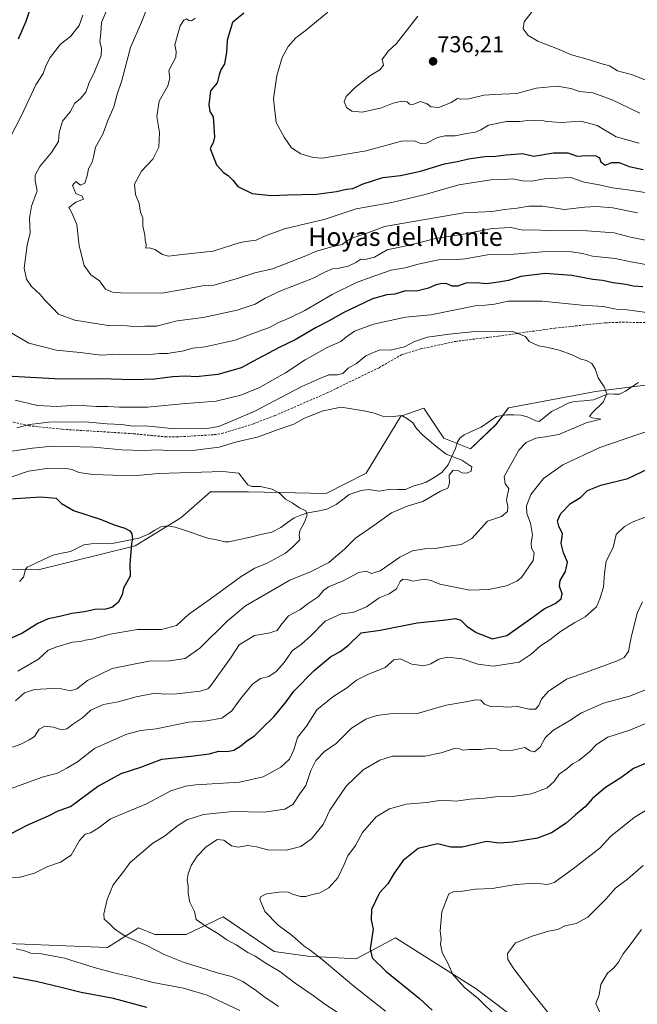
# Model space of a CAD drawing. Units: metres. Extents: x 648282 to 651743, y 4734652 to 4737040.
# Drawn here: x 648464 to 648733, y 4735505 to 4735933 of the extents above; entities that cross this region are included whole.
import ezdxf
from ezdxf.enums import TextEntityAlignment as Align

# ---------------------------------------------------------------- set-up
doc = ezdxf.new("R2010")
doc.units = ezdxf.units.M
doc.header["$MEASUREMENT"] = 0
doc.linetypes.add('TRAZOSX2', pattern=[1.5, 1, -0.5])
for name, color, linetype, lineweight in [('Arbolado forestal CxS', 92, 'Continuous', 0), ('Carátula', 7, 'Continuous', 5), ('Corriente natural lineal', 142, 'Continuous', 13), ('Curva de nivel maestra', 36, 'Continuous', 30), ('Curva de nivel normal', 36, 'Continuous', 0), ('Punto de cota en terreno', 7, 'Continuous', 0), ('Rótulo de punto de cota en terreno', 19, 'Continuous', 0), ('Senda', 19, 'TRAZOSX2', 0), ('Texto cartográfico', 19, 'Continuous', 0)]:
    doc.layers.add(name, color=color, linetype=linetype, lineweight=lineweight)
doc.styles.add('Arial', font='txt', dxfattribs={"height": 0.2})

# ---------------------------------------------------------------- blocks, each defined once
blk = doc.blocks.new('*U152')
at = {"layer": 'Arbolado forestal CxS', "color": 92, "linetype": 'Continuous', "lineweight": 0}
blk.add_polyline3d([(648790.9019, 4735780.9007, 695.25), (648714.3889, 4735771.1085, 689.8274), (648676.5319, 4735764.0021, 686.5231), (648671.0755, 4735756.8103, 686.1257), (648660.0263, 4735746.2355, 685.2877), (648648.4205, 4735750.8955, 685.35), (648639.6879, 4735763.9243, 685.513), (648629.6527, 4735760.3785, 684.7046), (648614.6701, 4735735.6761, 682.2991), (648597.2059, 4735726.7735, 681.1913), (648563.5119, 4735727.4477, 679.4292), (648548.4099, 4735727.4753, 678.6401), (648546.9939, 4735727.4779, 678.5574), (648534.0637, 4735716.1991, 676.5787), (648514.1787, 4735704.0293, 675.4519), (648471.9947, 4735693.5869, 671.5647), (648449.7437, 4735694.0429, 669.8688)], dxfattribs=at)
blk = doc.blocks.new('*U153')
at = {"layer": 'Arbolado forestal CxS', "color": 92, "linetype": 'Continuous', "lineweight": 0}
for points in [[(648449.7437, 4735694.0429, 669.8688), (648471.9947, 4735693.5869, 671.5647), (648514.1787, 4735704.0293, 675.4519), (648534.0637, 4735716.1991, 676.5787), (648546.9939, 4735727.4779, 678.5574), (648548.4099, 4735727.4753, 678.6401), (648563.5119, 4735727.4477, 679.4292), (648597.2059, 4735726.7735, 681.1913), (648614.6701, 4735735.6761, 682.2991), (648629.6527, 4735760.3785, 684.7046), (648639.6879, 4735763.9243, 685.513), (648648.4205, 4735750.8955, 685.35), (648660.0263, 4735746.2355, 685.2877), (648671.0755, 4735756.8103, 686.1257), (648676.5319, 4735764.0021, 686.5231), (648714.3889, 4735771.1085, 689.8274), (648790.9019, 4735780.9007, 695.25)], [(648703.3227, 4735480.5505, 734.0418), (648662.4845, 4735511.3683, 730.5019), (648627.3781, 4735533.5871, 727.1271), (648610.2961, 4735524.4853, 723.1601), (648589.2899, 4735525.6235, 718.761), (648574.6061, 4735527.6285, 716.5728), (648552.4565, 4735542.7083, 716.426), (648536.3863, 4735535.0205, 712.5665), (648522.7733, 4735535.0207, 711.1456), (648515.6085, 4735537.8875, 710.8486), (648502.1173, 4735529.4247, 707.3353), (648444.2227, 4735531.7539, 703.3956), (648388.1383, 4735536.6931, 698.0861), (648373.0417, 4735539.3771, 694.6209), (648355.5275, 4735542.4911, 689.9478), (648341.8381, 4735517.2007, 686.9126), (648334.3295, 4735496.5851, 684.389)]]:
    blk.add_polyline3d(points, dxfattribs=at)
blk = doc.blocks.new('*U168')
at = {"layer": 'Curva de nivel normal', "color": 36, "linetype": 'Continuous', "lineweight": 0}
blk.add_polyline3d([(648460.78, 4735616.47, 690), (648464.45, 4735617.82, 690), (648468.12, 4735619.64, 690), (648470.45, 4735621.12, 690), (648472.45, 4735624.38, 690), (648474.84, 4735625.57, 690), (648478.68, 4735625.16, 690), (648482.17, 4735624.06, 690), (648484.44, 4735624.51, 690), (648486.98, 4735626.41, 690), (648491.27, 4735629.21, 690), (648494.98, 4735632.64, 690), (648500.44, 4735635.07, 690), (648506.77, 4735636.27, 690), (648514.68, 4735638.36, 690), (648522.78, 4735639.94, 690), (648526.92, 4735639.56, 690), (648532.17, 4735639.63, 690), (648542.44, 4735640.85, 690), (648545.82, 4735641.85, 690), (648546.86, 4735642.88, 690), (648555.86, 4735655.7, 690), (648559.44, 4735661.01, 690), (648566.11, 4735664.99, 690), (648572.11, 4735666.07, 690), (648575.88, 4735667.16, 690), (648577.55, 4735669.56, 690), (648580.88, 4735673.67, 690), (648585.84, 4735676.24, 690), (648589.38, 4735679, 690), (648593.79, 4735681.91, 690), (648596.07, 4735684.64, 690), (648598.28, 4735686.14, 690), (648604.57, 4735688.78, 690), (648611.47, 4735692.5, 690), (648614.69, 4735693, 690), (648617.01, 4735691.94, 690), (648620.77, 4735693.24, 690), (648629.24, 4735699.18, 690), (648634.76, 4735701.84, 690), (648640.1, 4735702.72, 690), (648644.6, 4735702.82, 690), (648649.78, 4735703.8, 690), (648655.97, 4735704.62, 690), (648660.54, 4735707.21, 690), (648667.4, 4735714.74, 690), (648673.41, 4735716.82, 690), (648676.02, 4735718.96, 690), (648676.18, 4735721.12, 690), (648675.66, 4735724.04, 690), (648676.72, 4735729.02, 690), (648675.1, 4735730.97, 690), (648674.57, 4735734.14, 690), (648681.01, 4735745.69, 690), (648684.18, 4735749.03, 690), (648688.33, 4735750.82, 690), (648692.44, 4735751.36, 690), (648698.42, 4735752.43, 690), (648710.26, 4735757.46, 690), (648716.72, 4735759.06, 690), (648712.96, 4735759.72, 690), (648711.78, 4735760.26, 690), (648712.87, 4735761.89, 690), (648717.69, 4735766.56, 690), (648719.32, 4735770.19, 690), (648718.16, 4735773.23, 690), (648715.56, 4735777.1, 690), (648714.27, 4735781.05, 690), (648712.69, 4735783.33, 690), (648710.44, 4735784.58, 690), (648707.95, 4735785.19, 690), (648704.2, 4735787.13, 690), (648698.52, 4735789.06, 690), (648693.04, 4735790.43, 690), (648689.54, 4735791.04, 690), (648685.56, 4735792.95, 690), (648683.9, 4735795.1, 690), (648678.44, 4735797.16, 690), (648663.52, 4735797.42, 690), (648650.76, 4735796.01, 690), (648641.26, 4735794.78, 690), (648635.67, 4735792.92, 690), (648631.26, 4735790.62, 690), (648625.01, 4735789.12, 690), (648620.76, 4735789.25, 690), (648618.1, 4735788.28, 690), (648614.43, 4735786.62, 690), (648610.43, 4735783.32, 690), (648606.76, 4735781.26, 690), (648604.43, 4735779.04, 690), (648602.1, 4735778.32, 690), (648598.43, 4735778.32, 690), (648594.43, 4735776.81, 690), (648586.7, 4735773.28, 690), (648565.9, 4735762.43, 690), (648550.52, 4735755.99, 690), (648544.45, 4735754.98, 690), (648539.74, 4735755.24, 690), (648531.19, 4735754.9, 690), (648524.44, 4735755.7, 690), (648518.57, 4735756.18, 690), (648513.3, 4735756.11, 690), (648508.22, 4735756.82, 690), (648502.04, 4735757.14, 690), (648492.42, 4735757.91, 690), (648476.71, 4735757.83, 690), (648468.2, 4735756.84, 690), (648462.72, 4735755.4, 690)], dxfattribs=at)
blk = doc.blocks.new('*U173')
at = {"layer": 'Curva de nivel normal', "color": 36, "linetype": 'Continuous', "lineweight": 0}
for points in [[(648623.04, 4735501.67, 720), (648609.27, 4735512.61, 720), (648595.52, 4735524.13, 720), (648590.31, 4735528.25, 720), (648587.72, 4735529.99, 720), (648582.44, 4735534.65, 720), (648576.34, 4735539.13, 720), (648570.56, 4735544.98, 720), (648568.34, 4735550.36, 720), (648568.72, 4735551.46, 720), (648571.33, 4735552.76, 720), (648578.02, 4735553.62, 720), (648580.9, 4735553.5, 720), (648582.64, 4735552.61, 720), (648586.05, 4735551.52, 720), (648588.44, 4735551.52, 720), (648590.76, 4735552.27, 720), (648594.43, 4735553.12, 720), (648598.43, 4735555.3, 720), (648602.28, 4735559.68, 720), (648605.11, 4735565.48, 720), (648606.7, 4735569.31, 720), (648609.99, 4735573.71, 720), (648613.08, 4735579.45, 720), (648619.01, 4735586.15, 720), (648624.76, 4735589.68, 720), (648631.96, 4735591.68, 720), (648640.81, 4735592.41, 720), (648647.51, 4735593.44, 720), (648653.82, 4735593.08, 720), (648659.79, 4735593.91, 720), (648666.29, 4735594.36, 720), (648672.01, 4735595.05, 720), (648677.23, 4735594.9, 720), (648686.52, 4735596.18, 720), (648693.32, 4735598.88, 720), (648696.34, 4735601.52, 720), (648698.58, 4735604.74, 720), (648701.88, 4735607.11, 720), (648704.38, 4735609.19, 720), (648707.09, 4735610.76, 720), (648711.75, 4735614.44, 720), (648714.79, 4735617.68, 720), (648719.64, 4735620.87, 720), (648728.83, 4735623.74, 720), (648739.4, 4735628.1, 720)], [(648741.66, 4735856.83, 720), (648727.35, 4735859.01, 720), (648721.75, 4735859.68, 720), (648715.98, 4735861.02, 720), (648709.39, 4735862.12, 720), (648703.58, 4735864.16, 720), (648692.13, 4735863.64, 720), (648686.54, 4735862.64, 720), (648682.43, 4735862.73, 720), (648678.44, 4735863.56, 720), (648674.58, 4735863.32, 720), (648668.86, 4735863.16, 720), (648654.87, 4735860.97, 720), (648640.34, 4735856.84, 720), (648625.74, 4735853.33, 720), (648610.34, 4735850.5, 720), (648596.76, 4735846.02, 720), (648579.13, 4735841.91, 720), (648570.44, 4735838.7, 720), (648566.77, 4735836.93, 720), (648564.44, 4735836.72, 720), (648562.44, 4735836.35, 720), (648559.77, 4735835.98, 720), (648548.05, 4735832.22, 720), (648534.56, 4735830.75, 720), (648528.72, 4735829.95, 720), (648526.11, 4735830.68, 720), (648522.77, 4735832.94, 720), (648520.42, 4735833.62, 720), (648518.83, 4735833.48, 720), (648518.98, 4735835, 720), (648518.57, 4735836.95, 720), (648518.38, 4735839.33, 720), (648517.47, 4735843.01, 720), (648517.52, 4735846.63, 720), (648516.5, 4735849.16, 720), (648515.93, 4735852.9, 720), (648514.29, 4735856.74, 720), (648513.92, 4735861.28, 720), (648516.91, 4735866.88, 720), (648521.85, 4735872.17, 720), (648524.54, 4735877.32, 720), (648524.76, 4735883.78, 720), (648523.67, 4735890.78, 720), (648524.57, 4735897.34, 720), (648528.42, 4735904.01, 720), (648529.32, 4735907.34, 720), (648528.78, 4735910.72, 720), (648530.34, 4735913.46, 720), (648531.88, 4735916.52, 720), (648532.01, 4735919.02, 720), (648531.4, 4735921.9, 720), (648533.78, 4735930.07, 720), (648535.34, 4735932.6, 720), (648536.48, 4735933.19, 720), (648537.55, 4735932.4, 720), (648538.64, 4735932.38, 720), (648540.29, 4735933.4, 720)]]:
    blk.add_polyline3d(points, dxfattribs=at)
blk = doc.blocks.new('*U174')
at = {"layer": 'Curva de nivel normal', "color": 36, "linetype": 'Continuous', "lineweight": 0}
for points in [[(648671.72, 4735498.99, 730), (648663.51, 4735507.12, 730), (648657.42, 4735512.02, 730), (648652.35, 4735517.62, 730), (648650.36, 4735521.98, 730), (648647.68, 4735527.22, 730), (648647, 4735530.82, 730), (648647.25, 4735533.06, 730), (648646.83, 4735536.59, 730), (648647.57, 4735544.84, 730), (648649.54, 4735550.17, 730), (648650.57, 4735552.74, 730), (648652.47, 4735553.55, 730), (648655.69, 4735553.76, 730), (648662.16, 4735554.72, 730), (648669.43, 4735554.99, 730), (648679.76, 4735556.82, 730), (648688, 4735557.3, 730), (648693.33, 4735556.75, 730), (648696.42, 4735557.6, 730), (648700.36, 4735560.62, 730), (648705.4, 4735564.17, 730), (648716.42, 4735572.67, 730), (648720.88, 4735577.72, 730), (648731.14, 4735585.93, 730), (648737.12, 4735589.5, 730)], [(648733.31, 4735879.08, 730), (648723.33, 4735881.92, 730), (648715.08, 4735886.73, 730), (648707.94, 4735888.75, 730), (648699.54, 4735888.08, 730), (648693.21, 4735888.47, 730), (648690.4, 4735889.16, 730), (648688.32, 4735889.04, 730), (648685.92, 4735889.12, 730), (648681.48, 4735888.47, 730), (648675.61, 4735888.57, 730), (648667.76, 4735886.97, 730), (648664.43, 4735884.85, 730), (648662.1, 4735883.93, 730), (648658.25, 4735883.32, 730), (648653.38, 4735882.29, 730), (648648.92, 4735882.32, 730), (648645.69, 4735881.56, 730), (648640.81, 4735879.17, 730), (648638.25, 4735878.91, 730), (648635.66, 4735880.2, 730), (648629.96, 4735880, 730), (648614.69, 4735875.74, 730), (648595.62, 4735872.53, 730), (648591.58, 4735872.83, 730), (648586.18, 4735874.42, 730), (648582.18, 4735877.08, 730), (648578.94, 4735881.77, 730), (648575.44, 4735888.06, 730), (648574.4, 4735898.38, 730), (648575.72, 4735908.6, 730), (648578.03, 4735916.34, 730), (648580.66, 4735921.09, 730), (648584.09, 4735924.9, 730), (648588.1, 4735928.01, 730), (648598.01, 4735936.07, 730)]]:
    blk.add_polyline3d(points, dxfattribs=at)
blk = doc.blocks.new('*U177')
at = {"layer": 'Curva de nivel normal', "color": 36, "linetype": 'Continuous', "lineweight": 0}
for points in [[(648686.77, 4735936.42, 740), (648683.39, 4735931.91, 740), (648682.91, 4735928.85, 740), (648685.02, 4735925.94, 740), (648689.24, 4735923.52, 740), (648698.61, 4735919.79, 740), (648703.96, 4735917.58, 740), (648712.2, 4735915.25, 740), (648716.64, 4735913.8, 740), (648720.38, 4735912.74, 740), (648723.98, 4735910.57, 740), (648730.41, 4735908.79, 740), (648741.2, 4735904.52, 740)], [(648734.28, 4735537.15, 740), (648729.01, 4735530.04, 740), (648726.34, 4735526.64, 740), (648724.4, 4735523, 740), (648722.29, 4735520.55, 740), (648719.51, 4735518.27, 740), (648716.7, 4735513.32, 740), (648715.89, 4735508.82, 740), (648714.55, 4735504.99, 740), (648716.21, 4735501.06, 740)]]:
    blk.add_polyline3d(points, dxfattribs=at)
blk = doc.blocks.new('*U185')
at = {"layer": 'Curva de nivel normal', "color": 36, "linetype": 'Continuous', "lineweight": 0}
for points in [[(648460.7, 4735598.62, 695), (648473.8, 4735603.43, 695), (648480.36, 4735605.24, 695), (648484.51, 4735607.43, 695), (648489.04, 4735610.18, 695), (648496.51, 4735615.93, 695), (648510.11, 4735622.02, 695), (648516.53, 4735623.71, 695), (648523.34, 4735624.4, 695), (648537.42, 4735627.34, 695), (648545.36, 4735627.92, 695), (648551.87, 4735629.15, 695), (648556.27, 4735632.34, 695), (648559.98, 4735637.53, 695), (648565.15, 4735643.96, 695), (648568.66, 4735646.41, 695), (648572.26, 4735647.2, 695), (648575.46, 4735649.34, 695), (648578.96, 4735653.36, 695), (648582.44, 4735658.36, 695), (648586.46, 4735661.23, 695), (648590.78, 4735664.98, 695), (648596.76, 4735671.22, 695), (648603.76, 4735674.46, 695), (648608.87, 4735675.05, 695), (648614.84, 4735677.48, 695), (648620.28, 4735681.47, 695), (648624.69, 4735683.22, 695), (648627.84, 4735685.36, 695), (648629.43, 4735688.48, 695), (648630.61, 4735689.58, 695), (648632.43, 4735689.39, 695), (648635.1, 4735688.72, 695), (648639.8, 4735689.48, 695), (648642.93, 4735689, 695), (648646.72, 4735687.32, 695), (648659.67, 4735684.82, 695), (648667.76, 4735685.12, 695), (648675.68, 4735686.71, 695), (648680.13, 4735688.61, 695), (648682.12, 4735690.3, 695), (648687.29, 4735697.69, 695), (648687.68, 4735701.02, 695), (648686.46, 4735703.02, 695), (648686.32, 4735705.35, 695), (648686.88, 4735708.66, 695), (648686.01, 4735713.84, 695), (648684.45, 4735718.1, 695), (648684.39, 4735721.37, 695), (648686.18, 4735726.29, 695), (648691.69, 4735733.35, 695), (648700.08, 4735739.26, 695), (648716.16, 4735746.78, 695), (648738.66, 4735754.44, 695)], [(648737.68, 4735805.41, 695), (648728.09, 4735806.69, 695), (648723.38, 4735806.98, 695), (648717.69, 4735808.14, 695), (648708.34, 4735808.65, 695), (648691.1, 4735810.4, 695), (648676.43, 4735810.49, 695), (648670.36, 4735809.13, 695), (648666.47, 4735808.7, 695), (648662.02, 4735808.43, 695), (648642.76, 4735804.52, 695), (648631.76, 4735803.49, 695), (648617.75, 4735800.47, 695), (648609.61, 4735797.36, 695), (648606.04, 4735794.98, 695), (648603.67, 4735792.84, 695), (648597.69, 4735790.24, 695), (648588.14, 4735784.88, 695), (648579.5, 4735779.21, 695), (648568.24, 4735772.82, 695), (648560.11, 4735769.52, 695), (648549.44, 4735767, 695), (648534.59, 4735765.84, 695), (648519.58, 4735764.34, 695), (648507.43, 4735764.32, 695), (648502.32, 4735764.69, 695), (648497.44, 4735764.58, 695), (648488.66, 4735765.27, 695), (648479.92, 4735764.63, 695), (648471.77, 4735765.1, 695), (648462.06, 4735767.32, 695)]]:
    blk.add_polyline3d(points, dxfattribs=at)
blk = doc.blocks.new('*U186')
at = {"layer": 'Curva de nivel normal', "color": 36, "linetype": 'Continuous', "lineweight": 0}
for points in [[(648519.72, 4735938.67, 715), (648516.96, 4735931.67, 715), (648512.13, 4735920.68, 715), (648508.41, 4735906.31, 715), (648506.3, 4735900.48, 715), (648504.9, 4735894.94, 715), (648502.26, 4735889.01, 715), (648500.12, 4735883.01, 715), (648496.9, 4735877.31, 715), (648496.13, 4735873.22, 715), (648495.42, 4735870.82, 715), (648493.84, 4735868.03, 715), (648493.27, 4735864.92, 715), (648492.27, 4735861.8, 715), (648490.44, 4735860.93, 715), (648488.4, 4735862.51, 715), (648486.9, 4735860.68, 715), (648488.34, 4735857.28, 715), (648491.2, 4735856.05, 715), (648491.65, 4735854.83, 715), (648488.4, 4735853.53, 715), (648485.33, 4735851.2, 715), (648486.7, 4735848.86, 715), (648488.82, 4735843.72, 715), (648489.86, 4735834.48, 715), (648492.06, 4735825.96, 715), (648494.95, 4735821.85, 715), (648498.73, 4735819.2, 715), (648501.3, 4735815.61, 715), (648504.34, 4735814.33, 715), (648507.88, 4735814, 715), (648525.77, 4735813.86, 715), (648536.44, 4735815.72, 715), (648543.44, 4735817.04, 715), (648548.36, 4735817.34, 715), (648558.68, 4735820.27, 715), (648566.28, 4735822.79, 715), (648573.92, 4735824.45, 715), (648587.68, 4735829.77, 715), (648593.1, 4735832.13, 715), (648599.76, 4735834.1, 715), (648604.12, 4735835.06, 715), (648606.54, 4735836.78, 715), (648609.26, 4735838.1, 715), (648615.31, 4735840.11, 715), (648622.57, 4735842.93, 715), (648657.08, 4735848.8, 715), (648669.36, 4735849.37, 715), (648674.75, 4735850.34, 715), (648680.23, 4735850.82, 715), (648685.3, 4735851.68, 715), (648691.32, 4735851.69, 715), (648700.8, 4735850.34, 715), (648709.52, 4735851.26, 715), (648714.8, 4735851.63, 715), (648721.9, 4735850.94, 715), (648732.6, 4735848.8, 715)], [(648736.11, 4735641.46, 715), (648729.18, 4735638.64, 715), (648717.87, 4735635.66, 715), (648708.32, 4735631.46, 715), (648703.19, 4735628.1, 715), (648695.77, 4735623.71, 715), (648692.48, 4735620.54, 715), (648690.29, 4735616.5, 715), (648687.76, 4735614.51, 715), (648685.97, 4735614.95, 715), (648683.68, 4735616.42, 715), (648678.42, 4735615.16, 715), (648673.21, 4735615.08, 715), (648671.24, 4735615.84, 715), (648669.08, 4735616.06, 715), (648664.42, 4735615.52, 715), (648659.54, 4735615.51, 715), (648656.59, 4735615.19, 715), (648655.24, 4735615.84, 715), (648652.97, 4735615.9, 715), (648647.23, 4735614.06, 715), (648640.07, 4735612.58, 715), (648626.03, 4735612.63, 715), (648620.57, 4735610.9, 715), (648613.39, 4735606.7, 715), (648605.96, 4735599.53, 715), (648598.81, 4735589.16, 715), (648595.94, 4735582.92, 715), (648590.84, 4735576.62, 715), (648586.22, 4735573.24, 715), (648579.9, 4735571.69, 715), (648571.87, 4735571.86, 715), (648566.91, 4735573.18, 715), (648563.12, 4735573.69, 715), (648558.93, 4735573.06, 715), (648556.11, 4735573.56, 715), (648552.77, 4735576.01, 715), (648549.8, 4735576.32, 715), (648544.96, 4735573.05, 715), (648541.14, 4735569.04, 715), (648538.53, 4735565.04, 715), (648537.16, 4735561.37, 715), (648536.85, 4735558.88, 715), (648537.26, 4735556.07, 715), (648537.18, 4735552.88, 715), (648537.98, 4735549.04, 715), (648539.95, 4735545.02, 715), (648540.69, 4735541.54, 715), (648545.02, 4735538.53, 715), (648550.19, 4735535.46, 715), (648554.04, 4735532.76, 715), (648558.12, 4735530.53, 715), (648563.15, 4735527.2, 715), (648566.3, 4735525.57, 715), (648571.4, 4735522.33, 715), (648577.07, 4735519.01, 715), (648583.76, 4735513.88, 715), (648591.54, 4735508.55, 715), (648596.63, 4735504.82, 715), (648602.49, 4735501.01, 715)]]:
    blk.add_polyline3d(points, dxfattribs=at)
blk = doc.blocks.new('*U195')
at = {"layer": 'Curva de nivel normal', "color": 36, "linetype": 'Continuous', "lineweight": 0}
for points in [[(648491.38, 4735934.72, 705), (648489.89, 4735930.28, 705), (648486.05, 4735925.57, 705), (648481.75, 4735922.11, 705), (648477.17, 4735916.42, 705), (648475.31, 4735912.78, 705), (648474.16, 4735909.34, 705), (648471.03, 4735904.46, 705), (648464.82, 4735891.12, 705), (648459.83, 4735881.59, 705)], [(648459.54, 4735797.04, 705), (648467.89, 4735792.14, 705), (648479.88, 4735789.16, 705), (648490.33, 4735788.17, 705), (648499.44, 4735786.94, 705), (648506.8, 4735787.38, 705), (648512.13, 4735787.12, 705), (648516.08, 4735787.26, 705), (648519.26, 4735787.05, 705), (648524.71, 4735787.64, 705), (648528.26, 4735787.63, 705), (648530.77, 4735788.1, 705), (648534.66, 4735788.72, 705), (648539.33, 4735789.98, 705), (648544.68, 4735790.56, 705), (648557.7, 4735793.43, 705), (648568.16, 4735797.32, 705), (648572.62, 4735798.93, 705), (648576.28, 4735801.01, 705), (648579.47, 4735802.24, 705), (648582.58, 4735803.71, 705), (648587.96, 4735806.31, 705), (648599.83, 4735813.31, 705), (648610.39, 4735818.5, 705), (648618.01, 4735821.24, 705), (648625.52, 4735823.87, 705), (648631.61, 4735824.86, 705), (648637.25, 4735826.52, 705), (648646.86, 4735828.52, 705), (648651.91, 4735828.38, 705), (648657.72, 4735828.78, 705), (648668.32, 4735830.77, 705), (648678.95, 4735830.86, 705), (648693.1, 4735832.01, 705), (648703.98, 4735831.9, 705), (648708.62, 4735831.21, 705), (648713.1, 4735830.03, 705), (648722.91, 4735828.96, 705), (648729.75, 4735827.53, 705), (648738.71, 4735825.92, 705)], [(648743.82, 4735719.58, 705), (648730.34, 4735714.3, 705), (648726.92, 4735712.42, 705), (648723.27, 4735708.92, 705), (648721.96, 4735703.3, 705), (648719, 4735697.42, 705), (648718.23, 4735692.19, 705), (648717.88, 4735686.11, 705), (648716.25, 4735681.03, 705), (648714.75, 4735677.51, 705), (648709.87, 4735673.14, 705), (648705.42, 4735670.65, 705), (648699.1, 4735666.73, 705), (648694.43, 4735663.18, 705), (648690.4, 4735660.58, 705), (648686.44, 4735657, 705), (648681.2, 4735653.39, 705), (648670.06, 4735651.66, 705), (648663.16, 4735652.52, 705), (648656.42, 4735654.97, 705), (648649.99, 4735655.68, 705), (648646.24, 4735654.78, 705), (648642.76, 4735652.68, 705), (648639.76, 4735651.89, 705), (648634.51, 4735652.56, 705), (648629.44, 4735654.84, 705), (648626.62, 4735654.44, 705), (648622.96, 4735651.18, 705), (648615.38, 4735648.1, 705), (648610.43, 4735645.6, 705), (648606.1, 4735642.17, 705), (648600.11, 4735638.39, 705), (648593.21, 4735632.66, 705), (648588.63, 4735625.7, 705), (648584.78, 4735620.7, 705), (648583.2, 4735615.36, 705), (648581.34, 4735611.21, 705), (648577.47, 4735607.74, 705), (648569.86, 4735603.57, 705), (648559.59, 4735601.33, 705), (648540.56, 4735600.05, 705), (648536.05, 4735599.52, 705), (648529.63, 4735597.48, 705), (648519.11, 4735591.79, 705), (648503.4, 4735585.36, 705), (648498.54, 4735581.52, 705), (648494.76, 4735579.32, 705), (648492.41, 4735578.69, 705), (648489.97, 4735575.92, 705), (648486.3, 4735569.47, 705), (648481.67, 4735566.5, 705), (648476.26, 4735564.66, 705), (648470.43, 4735561.7, 705), (648464.18, 4735559.94, 705), (648457.72, 4735559.56, 705)], [(648462.43, 4735528.76, 705), (648466.12, 4735527.9, 705), (648468.78, 4735526.98, 705), (648473.49, 4735526.6, 705), (648483.48, 4735524.72, 705), (648496.42, 4735520.69, 705), (648504.97, 4735518.31, 705), (648511.42, 4735516.98, 705), (648522.01, 4735514.13, 705), (648535.25, 4735511.66, 705), (648545.45, 4735508.72, 705), (648559.72, 4735502.05, 705)]]:
    blk.add_polyline3d(points, dxfattribs=at)
blk = doc.blocks.new('*U201')
at = {"layer": 'Curva de nivel normal', "color": 36, "linetype": 'Continuous', "lineweight": 0}
for points in [[(648576.5, 4735503.74, 710), (648573.12, 4735506.05, 710), (648570.65, 4735507.58, 710), (648566.94, 4735510.54, 710), (648560.98, 4735514.58, 710), (648556.02, 4735516.79, 710), (648549.82, 4735518.44, 710), (648541.73, 4735521.05, 710), (648535.42, 4735522.91, 710), (648526.75, 4735526.4, 710), (648519.32, 4735530.23, 710), (648510.15, 4735534.24, 710), (648507.24, 4735536.02, 710), (648505.22, 4735537.46, 710), (648502.59, 4735540.15, 710), (648500.74, 4735541.73, 710), (648500.55, 4735544.05, 710), (648501.99, 4735550.31, 710), (648504.56, 4735556.61, 710), (648508.36, 4735561.37, 710), (648512.04, 4735566.37, 710), (648521.93, 4735574.78, 710), (648526.92, 4735577.84, 710), (648532.64, 4735582.31, 710), (648536.72, 4735584.83, 710), (648543.92, 4735587.18, 710), (648556.66, 4735588.59, 710), (648570.26, 4735588.28, 710), (648579.22, 4735589.52, 710), (648582.71, 4735591.62, 710), (648585.84, 4735596.24, 710), (648588.42, 4735599.77, 710), (648590.62, 4735606.39, 710), (648592.81, 4735610.74, 710), (648596.54, 4735614.68, 710), (648601.54, 4735618.13, 710), (648608.31, 4735624.7, 710), (648614.5, 4735628.65, 710), (648619.2, 4735630.24, 710), (648626.1, 4735631.12, 710), (648636.43, 4735630.93, 710), (648649.36, 4735634.72, 710), (648658.02, 4735636.14, 710), (648662.36, 4735637.07, 710), (648664.5, 4735636.87, 710), (648666.05, 4735635.21, 710), (648668.66, 4735634.22, 710), (648672.18, 4735634.34, 710), (648675.45, 4735633.92, 710), (648680.45, 4735634.12, 710), (648685.5, 4735632.98, 710), (648688.26, 4735632.98, 710), (648689.75, 4735634.63, 710), (648690.86, 4735637.3, 710), (648693.8, 4735640.74, 710), (648701.7, 4735646, 710), (648710.48, 4735649.16, 710), (648724.14, 4735654.23, 710), (648726.75, 4735655.5, 710), (648728.75, 4735658.03, 710), (648729.92, 4735664.36, 710), (648731.19, 4735669.36, 710), (648732.47, 4735674.7, 710), (648734.74, 4735679.7, 710)], [(648743.97, 4735835.38, 710), (648729.63, 4735838.22, 710), (648722.52, 4735840.12, 710), (648710.57, 4735841, 710), (648700.76, 4735841.35, 710), (648694.43, 4735840.96, 710), (648688.43, 4735841.38, 710), (648682.72, 4735841.27, 710), (648677.6, 4735842.39, 710), (648669.42, 4735842, 710), (648656.91, 4735839.59, 710), (648644.8, 4735837.67, 710), (648634.1, 4735834.86, 710), (648623.76, 4735832.74, 710), (648618.3, 4735829.56, 710), (648614.25, 4735828.52, 710), (648612.3, 4735828.7, 710), (648610.18, 4735827.21, 710), (648606.76, 4735825.63, 710), (648602.81, 4735824.77, 710), (648599.96, 4735824.5, 710), (648596.63, 4735823.1, 710), (648591.26, 4735820.26, 710), (648577.88, 4735814.99, 710), (648570.7, 4735811.68, 710), (648566.29, 4735809.1, 710), (648558.48, 4735806.54, 710), (648543.77, 4735803.3, 710), (648532.44, 4735801.86, 710), (648523.44, 4735799.62, 710), (648518.43, 4735799.61, 710), (648514.56, 4735799.3, 710), (648510.72, 4735799.67, 710), (648502.47, 4735799.86, 710), (648487.89, 4735802.18, 710), (648480.87, 4735804.78, 710), (648478.29, 4735807.52, 710), (648475.06, 4735810.73, 710), (648472.81, 4735813.34, 710), (648469.08, 4735816.77, 710), (648466.99, 4735820.04, 710), (648465.91, 4735824.77, 710), (648467.22, 4735834.78, 710), (648468.54, 4735840.11, 710), (648468.25, 4735846.45, 710), (648469.17, 4735851.68, 710), (648471.64, 4735858.34, 710), (648470.77, 4735862.68, 710), (648470.67, 4735865.25, 710), (648472.74, 4735869.02, 710), (648477.86, 4735874.99, 710), (648480.87, 4735879.83, 710), (648481.11, 4735883.74, 710), (648482.6, 4735888.65, 710), (648485.94, 4735892.7, 710), (648487.99, 4735896.5, 710), (648490.43, 4735898.61, 710), (648492.71, 4735901.24, 710), (648493.98, 4735905.05, 710), (648496.55, 4735910.1, 710), (648499.34, 4735917.28, 710), (648499.56, 4735920.47, 710), (648498.82, 4735923.19, 710), (648499.29, 4735927.07, 710), (648499.52, 4735931.55, 710), (648501.82, 4735937.16, 710)]]:
    blk.add_polyline3d(points, dxfattribs=at)
blk = doc.blocks.new('*U203')
at = {"layer": 'Curva de nivel normal', "color": 36, "linetype": 'Continuous', "lineweight": 0}
blk.add_polyline3d([(648460.35, 4735745.24, 685), (648469.57, 4735746.49, 685), (648478.25, 4735747.4, 685), (648496.22, 4735746.95, 685), (648508.44, 4735745.73, 685), (648517.77, 4735745.52, 685), (648524.44, 4735745.82, 685), (648530.24, 4735745.33, 685), (648534.98, 4735745.56, 685), (648540.32, 4735745.57, 685), (648550.64, 4735746.91, 685), (648557.76, 4735749.07, 685), (648567.85, 4735751.44, 685), (648576.3, 4735754.55, 685), (648583.23, 4735756.87, 685), (648587.84, 4735759.61, 685), (648595.91, 4735762.72, 685), (648603.73, 4735764.32, 685), (648613.65, 4735762.78, 685), (648618.29, 4735761.76, 685), (648621.8, 4735760.38, 685), (648626.3, 4735760.32, 685), (648630.2, 4735760.65, 685), (648632.61, 4735759.2, 685), (648634.94, 4735757.54, 685), (648636.56, 4735755.1, 685), (648639.3, 4735752.17, 685), (648644.93, 4735747.41, 685), (648649.38, 4735743.83, 685), (648656.24, 4735741.27, 685), (648660.64, 4735738.43, 685), (648660.3, 4735736.44, 685), (648658.43, 4735735.64, 685), (648656.44, 4735735.73, 685), (648654.46, 4735736.83, 685), (648652.4, 4735736.87, 685), (648650.73, 4735734.73, 685), (648650.92, 4735731.3, 685), (648650.2, 4735729.13, 685), (648646.98, 4735727.85, 685), (648639.21, 4735723.38, 685), (648632.84, 4735721.47, 685), (648625.65, 4735718.44, 685), (648618.02, 4735712.81, 685), (648609.99, 4735707.3, 685), (648605.21, 4735702.55, 685), (648598.36, 4735696.72, 685), (648590.43, 4735692.69, 685), (648581.37, 4735689.04, 685), (648562.22, 4735678, 685), (648554.19, 4735671.34, 685), (648542.29, 4735659.59, 685), (648535.88, 4735655.03, 685), (648529.16, 4735654.04, 685), (648520.06, 4735653.96, 685), (648504.16, 4735650.68, 685), (648493.46, 4735645.51, 685), (648488.77, 4735641.8, 685), (648486.11, 4735640.98, 685), (648480.78, 4735642.14, 685), (648470.45, 4735641.62, 685), (648466.12, 4735640.18, 685), (648462.1, 4735636.69, 685)], dxfattribs=at)
blk = doc.blocks.new('*U206')
at = {"layer": 'Curva de nivel maestra', "color": 36, "linetype": 'Continuous', "lineweight": 30}
for points in [[(648519.33, 4735503.34, 700), (648504.79, 4735507.22, 700), (648490.74, 4735509.79, 700), (648482.05, 4735511.98, 700), (648471.12, 4735514.54, 700), (648461.09, 4735516.52, 700)], [(648460.28, 4735578.94, 700), (648467.24, 4735582.55, 700), (648476.44, 4735586.67, 700), (648480.69, 4735588.86, 700), (648486.11, 4735590.64, 700), (648497.77, 4735599.4, 700), (648508.16, 4735605.02, 700), (648516.63, 4735607.79, 700), (648525.75, 4735611.25, 700), (648538.57, 4735612.64, 700), (648546.4, 4735613.67, 700), (648550.53, 4735614.74, 700), (648554.2, 4735614.6, 700), (648557.1, 4735615.25, 700), (648560.08, 4735617.08, 700), (648562.74, 4735619.24, 700), (648566.11, 4735621.39, 700), (648569.11, 4735624.54, 700), (648574.44, 4735629.74, 700), (648579.77, 4735636.15, 700), (648583.11, 4735640.79, 700), (648592.05, 4735649.84, 700), (648599.18, 4735655.84, 700), (648603.28, 4735658.06, 700), (648606.9, 4735660.88, 700), (648612.43, 4735666.24, 700), (648620.76, 4735667.33, 700), (648636.86, 4735670.58, 700), (648648.1, 4735671.76, 700), (648653.52, 4735672.45, 700), (648655.8, 4735671.79, 700), (648658.41, 4735669.07, 700), (648662.4, 4735666.4, 700), (648666.19, 4735664.96, 700), (648669.38, 4735663.56, 700), (648675.84, 4735664.99, 700), (648687.05, 4735673.03, 700), (648692, 4735676.7, 700), (648696.86, 4735679.03, 700), (648699.44, 4735680.99, 700), (648699.81, 4735683.19, 700), (648698.63, 4735686.49, 700), (648698.94, 4735689.02, 700), (648701.26, 4735692.94, 700), (648702.12, 4735697, 700), (648700.48, 4735700.95, 700), (648699.42, 4735705.06, 700), (648700.02, 4735709.21, 700), (648698.46, 4735712.52, 700), (648697.83, 4735714.96, 700), (648699.25, 4735718.04, 700), (648703.46, 4735722.43, 700), (648707.83, 4735725.02, 700), (648710.8, 4735728.07, 700), (648716.63, 4735730.44, 700), (648728.39, 4735733.33, 700), (648743.65, 4735740.58, 700)], [(648734.99, 4735816.63, 700), (648730.73, 4735816.98, 700), (648727.64, 4735817.74, 700), (648722.06, 4735818.46, 700), (648717.39, 4735819.39, 700), (648713.19, 4735819.87, 700), (648704.08, 4735821.59, 700), (648692.46, 4735822.5, 700), (648681.93, 4735821.17, 700), (648676.47, 4735819.34, 700), (648672.19, 4735818.67, 700), (648667.13, 4735817.95, 700), (648662.43, 4735818.39, 700), (648658.01, 4735818.18, 700), (648654.36, 4735816.94, 700), (648652.07, 4735816.98, 700), (648649.74, 4735817.98, 700), (648647.48, 4735818.12, 700), (648644.64, 4735817.34, 700), (648641.76, 4735816.1, 700), (648637.04, 4735814.93, 700), (648634.19, 4735814.77, 700), (648631.72, 4735814.85, 700), (648627.16, 4735813.53, 700), (648623.59, 4735813.12, 700), (648617.33, 4735811.44, 700), (648610.75, 4735808.18, 700), (648604.98, 4735805.52, 700), (648598.29, 4735801.7, 700), (648592.94, 4735798.96, 700), (648583.77, 4735793.62, 700), (648577.14, 4735790.42, 700), (648567.55, 4735785.37, 700), (648560.22, 4735781.38, 700), (648553.79, 4735779.56, 700), (648550.2, 4735778.47, 700), (648546.11, 4735778.15, 700), (648540.77, 4735777.59, 700), (648536.23, 4735777.87, 700), (648530.61, 4735777.58, 700), (648522.57, 4735776.53, 700), (648513.11, 4735776.2, 700), (648498.93, 4735776.59, 700), (648481.74, 4735776.47, 700), (648455.6, 4735777.91, 700)], [(648463.42, 4735924.46, 700), (648466.78, 4735932.2, 700), (648470.17, 4735942.2, 700)]]:
    blk.add_polyline3d(points, dxfattribs=at)
blk = doc.blocks.new('*U209')
at = {"layer": 'Curva de nivel maestra', "color": 36, "linetype": 'Continuous', "lineweight": 30}
for points in [[(648561.41, 4735935.71, 725), (648556.53, 4735931.61, 725), (648554.23, 4735923.97, 725), (648553.96, 4735918.52, 725), (648553.02, 4735913.64, 725), (648551.47, 4735911.03, 725), (648550.66, 4735908.76, 725), (648549.78, 4735905.35, 725), (648547.01, 4735901.91, 725), (648546.19, 4735895.73, 725), (648546.72, 4735892.82, 725), (648548.09, 4735890.61, 725), (648548.75, 4735881.71, 725), (648548.14, 4735879.23, 725), (648546.8, 4735876.78, 725), (648549.6, 4735869.76, 725), (648552.64, 4735866.32, 725), (648554.65, 4735865.02, 725), (648556.6, 4735862.96, 725), (648558.79, 4735860.25, 725), (648565.01, 4735857.21, 725), (648573.44, 4735856.33, 725), (648580.44, 4735856.71, 725), (648593.1, 4735856.96, 725), (648601.76, 4735858.09, 725), (648606.1, 4735859.18, 725), (648608.76, 4735859.46, 725), (648613.38, 4735861.45, 725), (648621.86, 4735864.15, 725), (648629.5, 4735865.08, 725), (648638.25, 4735866.94, 725), (648648.68, 4735870.12, 725), (648654.4, 4735871.21, 725), (648659.19, 4735872.37, 725), (648666.18, 4735873.33, 725), (648670.87, 4735873.45, 725), (648675.48, 4735874.06, 725), (648679.31, 4735874.28, 725), (648682.6, 4735874.65, 725), (648687.51, 4735873.5, 725), (648696.11, 4735874.95, 725), (648702.28, 4735874.86, 725), (648706.31, 4735873.4, 725), (648710.5, 4735873.74, 725), (648714.51, 4735873.63, 725), (648716.08, 4735872.78, 725), (648716.66, 4735870.95, 725), (648718.54, 4735869.62, 725), (648721.43, 4735870.68, 725), (648724.63, 4735870.68, 725), (648728.92, 4735869.03, 725), (648735.03, 4735867.72, 725)], [(648738.8, 4735610.49, 725), (648730.89, 4735607.25, 725), (648725.38, 4735603.13, 725), (648718.66, 4735598.9, 725), (648713.09, 4735594.19, 725), (648709.91, 4735590.61, 725), (648705.71, 4735587.12, 725), (648701.58, 4735583.51, 725), (648695.19, 4735579.18, 725), (648689.15, 4735576.96, 725), (648678.39, 4735575.18, 725), (648672.57, 4735574.7, 725), (648666.9, 4735575.51, 725), (648656.3, 4735572.95, 725), (648651.48, 4735573.04, 725), (648645.71, 4735574.43, 725), (648637.18, 4735572.42, 725), (648630.78, 4735567.24, 725), (648626.76, 4735561.78, 725), (648624.1, 4735557.02, 725), (648620.4, 4735553.22, 725), (648616.96, 4735545.94, 725), (648616.74, 4735541.37, 725), (648617.68, 4735537.37, 725), (648616.39, 4735528.76, 725), (648617.2, 4735524.92, 725), (648623.24, 4735519.13, 725), (648637.82, 4735507.19, 725), (648643.3, 4735502.19, 725)]]:
    blk.add_polyline3d(points, dxfattribs=at)
blk = doc.blocks.new('5PATER')
at = {"layer": 'Carátula', "linetype": 'Continuous', "lineweight": 5}
h = blk.add_hatch(color=250, dxfattribs=at)
edge = h.paths.add_edge_path()
edge.add_ellipse((0, 0.01), major_axis=(-1.33, -1.34), ratio=0.999422, start_angle=0, end_angle=360)

msp = doc.modelspace()

# ---------------------------------------------------------------- linework, layer by layer
at = {"layer": 'Arbolado forestal CxS', "color": 92, "linetype": 'Continuous', "lineweight": 0}
for points in [[(648449.74, 4735694.04, 669.87), (648471.99, 4735693.59, 671.56), (648514.18, 4735704.03, 675.45), (648534.06, 4735716.2, 676.58), (648546.99, 4735727.48, 678.56), (648548.41, 4735727.48, 678.64), (648563.51, 4735727.45, 679.43), (648597.21, 4735726.77, 681.19), (648614.67, 4735735.68, 682.3), (648629.65, 4735760.38, 684.7), (648639.69, 4735763.92, 685.51), (648648.42, 4735750.9, 685.35), (648660.03, 4735746.24, 685.29), (648671.08, 4735756.81, 686.13), (648676.53, 4735764, 686.52), (648714.39, 4735771.11, 689.83), (648790.9, 4735780.9, 695.25)], [(648449.74, 4735694.04, 669.87), (648471.99, 4735693.59, 671.56), (648514.18, 4735704.03, 675.45), (648534.06, 4735716.2, 676.58), (648546.99, 4735727.48, 678.56), (648548.41, 4735727.48, 678.64), (648563.51, 4735727.45, 679.43), (648597.21, 4735726.77, 681.19), (648614.67, 4735735.68, 682.3), (648629.65, 4735760.38, 684.7), (648639.69, 4735763.92, 685.51), (648648.42, 4735750.9, 685.35), (648660.03, 4735746.24, 685.29), (648671.08, 4735756.81, 686.13), (648676.53, 4735764, 686.52), (648714.39, 4735771.11, 689.83), (648790.9, 4735780.9, 695.25)], [(648334.33, 4735496.59, 684.39), (648341.84, 4735517.2, 686.91), (648355.53, 4735542.49, 689.95), (648373.04, 4735539.38, 694.62), (648388.14, 4735536.69, 698.09), (648444.22, 4735531.75, 703.4), (648502.12, 4735529.42, 707.34), (648515.61, 4735537.89, 710.85), (648522.77, 4735535.02, 711.15), (648536.39, 4735535.02, 712.57), (648552.46, 4735542.71, 716.43), (648574.61, 4735527.63, 716.57), (648589.29, 4735525.62, 718.76), (648610.3, 4735524.49, 723.16), (648627.38, 4735533.59, 727.13), (648662.48, 4735511.37, 730.5), (648703.32, 4735480.55, 734.04)], [(648703.32, 4735480.55, 734.04), (648662.48, 4735511.37, 730.5), (648627.38, 4735533.59, 727.13), (648610.3, 4735524.49, 723.16), (648589.29, 4735525.62, 718.76), (648574.61, 4735527.63, 716.57), (648552.46, 4735542.71, 716.43), (648536.39, 4735535.02, 712.57), (648522.77, 4735535.02, 711.15), (648515.61, 4735537.89, 710.85), (648502.12, 4735529.42, 707.34), (648444.22, 4735531.75, 703.4), (648388.14, 4735536.69, 698.09), (648373.04, 4735539.38, 694.62), (648355.53, 4735542.49, 689.95), (648341.84, 4735517.2, 686.91), (648334.33, 4735496.59, 684.39)], [(648703.32, 4735480.55, 734.04), (648662.48, 4735511.37, 730.5), (648627.38, 4735533.59, 727.13), (648610.3, 4735524.49, 723.16), (648589.29, 4735525.62, 718.76), (648574.61, 4735527.63, 716.57), (648552.46, 4735542.71, 716.43), (648536.39, 4735535.02, 712.57), (648522.77, 4735535.02, 711.15), (648515.61, 4735537.89, 710.85), (648502.12, 4735529.42, 707.34), (648444.22, 4735531.75, 703.4), (648388.14, 4735536.69, 698.09), (648373.04, 4735539.38, 694.62), (648355.53, 4735542.49, 689.95), (648341.84, 4735517.2, 686.91), (648334.33, 4735496.59, 684.39)]]:
    msp.add_polyline3d(points, dxfattribs=at)
at = {"layer": 'Corriente natural lineal', "color": 142, "linetype": 'Continuous', "lineweight": 13}
msp.add_polyline3d([(648733, 4735775, 691.41), (648730.17, 4735773.12, 691.16), (648727.34, 4735771.24, 690.96), (648724.81, 4735769.99, 690.67), (648722.3, 4735770.04, 690.37), (648719.79, 4735770.08, 690.01), (648716.64, 4735768.77, 689.47), (648713.49, 4735767.47, 689.18), (648709.3, 4735767.11, 688.69), (648705.1, 4735766.75, 688.28), (648702.43, 4735766.06, 688.05), (648698.83, 4735764.22, 687.68), (648695.23, 4735762.38, 687.37), (648692.56, 4735760.27, 687.08), (648689.9, 4735758.16, 686.95), (648688.33, 4735758.34, 686.85), (648684.7, 4735760.18, 686.8), (648681.95, 4735760.82, 686.69), (648678.82, 4735760.93, 686.5), (648675.7, 4735761.04, 686.32), (648671.32, 4735760.27, 686.13), (648668.01, 4735757.96, 685.93), (648664.7, 4735755.65, 685.73), (648661, 4735753.98, 685.52), (648657.3, 4735752.32, 685.43), (648655.38, 4735750.85, 685.4), (648654.19, 4735749.02, 685.39), (648653.54, 4735746.34, 685.26), (648651.94, 4735742.81, 684.96), (648650.34, 4735739.29, 684.63), (648647.54, 4735735.96, 684.2), (648644.13, 4735733.82, 683.72), (648640.73, 4735731.67, 683.72), (648638.05, 4735730.92, 683.61), (648635.36, 4735730.17, 683.41), (648631.66, 4735728.5, 683.01), (648628.37, 4735728.56, 682.85), (648625.08, 4735728.62, 682.67), (648620.29, 4735727.86, 682.42), (648615.58, 4735728.54, 682.12), (648612.39, 4735728.12, 681.94), (648609.85, 4735727.22, 681.82), (648607.3, 4735726.33, 681.7), (648604.41, 4735724.19, 681.48), (648601.52, 4735722.04, 681.21), (648597.54, 4735719.97, 680.76), (648593.4, 4735719.18, 680.36), (648589.25, 4735718.39, 680.02), (648586.28, 4735717.34, 679.79), (648583.3, 4735716.28, 679.65), (648580.41, 4735714.15, 679.47), (648577.52, 4735712.02, 679.31), (648573.55, 4735709.94, 679.06), (648568.87, 4735708.91, 678.76), (648564.2, 4735707.87, 678.51), (648559.53, 4735706.83, 678.28), (648554.85, 4735705.8, 678.01), (648553.14, 4735705.79, 677.89), (648549.49, 4735706.58, 677.58), (648545.85, 4735707.37, 677.22), (648542.28, 4735708.58, 676.94), (648538.71, 4735709.79, 676.73), (648535.14, 4735711, 676.48), (648531.57, 4735712.21, 676.16), (648528.32, 4735712.75, 676), (648525.32, 4735712.26, 675.88), (648522.78, 4735710.78, 675.76), (648520.24, 4735709.3, 675.56), (648515.84, 4735707.43, 675.21), (648512.19, 4735706.7, 674.8), (648508.54, 4735705.98, 674.43), (648504.89, 4735705.26, 674.05), (648499.97, 4735705.08, 673.57), (648495.04, 4735704.9, 673.07), (648491.9, 4735704.42, 672.83), (648488.98, 4735703.03, 672.53), (648486.06, 4735701.64, 672.27), (648482.24, 4735700.85, 671.91), (648478.41, 4735700.05, 671.57), (648474.67, 4735698.29, 671.08), (648470.94, 4735696.52, 670.86), (648467.2, 4735694.75, 670.46), (648466.48, 4735693.77, 670.3), (648465.66, 4735690.47, 670.28), (648463.95, 4735688.57, 670.12)], dxfattribs=at)
at = {"layer": 'Curva de nivel maestra', "color": 36, "linetype": 'Continuous', "lineweight": 30}
msp.add_polyline3d([(648459.86, 4735724.42, 675), (648473.12, 4735725.3, 675), (648479.81, 4735724.72, 675), (648482.14, 4735722.38, 675), (648487.37, 4735719.4, 675), (648499.46, 4735715.5, 675), (648505.1, 4735713.23, 675), (648509.72, 4735711.71, 675), (648511.84, 4735710.52, 675), (648512.78, 4735709.23, 675), (648513.06, 4735707.09, 675), (648512.6, 4735705.02, 675), (648511.82, 4735696.26, 675), (648512, 4735690.84, 675), (648509.18, 4735685.7, 675), (648508.46, 4735682.7, 675), (648506.85, 4735679.36, 675), (648504.05, 4735677.26, 675), (648501.27, 4735676.56, 675), (648496.67, 4735676.33, 675), (648492.09, 4735675.28, 675), (648486.69, 4735674.67, 675), (648481.98, 4735673.43, 675), (648476.36, 4735672.3, 675), (648471.81, 4735670.27, 675), (648464.92, 4735665.86, 675), (648458.77, 4735663.37, 675)], dxfattribs=at)
at = {"layer": 'Curva de nivel normal', "color": 36, "linetype": 'Continuous', "lineweight": 0}
for points in [[(648637.04, 4735934.3, 735), (648627.76, 4735922.41, 735), (648624.18, 4735919.05, 735), (648621.52, 4735915.44, 735), (648622.21, 4735913.01, 735), (648620.61, 4735911.01, 735), (648616.27, 4735908.34, 735), (648609.86, 4735903.34, 735), (648605.88, 4735899.42, 735), (648605.12, 4735897.23, 735), (648606.06, 4735894.64, 735), (648608.39, 4735892.97, 735), (648612.82, 4735892.66, 735), (648621.29, 4735894.51, 735), (648626.43, 4735896.56, 735), (648630.14, 4735897.45, 735), (648632.44, 4735897.13, 735), (648633.42, 4735896.08, 735), (648634.92, 4735895.96, 735), (648638.28, 4735897.19, 735), (648641.15, 4735896.18, 735), (648642.8, 4735894.92, 735), (648646.18, 4735894.69, 735), (648651.62, 4735896.74, 735), (648654.28, 4735898.54, 735), (648655.83, 4735898.24, 735), (648659.28, 4735898.37, 735), (648665.76, 4735900.01, 735), (648670.43, 4735900.34, 735), (648680.11, 4735900.72, 735), (648688.6, 4735903.04, 735), (648697.73, 4735903.89, 735), (648703.69, 4735902.82, 735), (648707.34, 4735901.6, 735), (648713.14, 4735901.03, 735), (648721.53, 4735897.96, 735), (648733.65, 4735892.2, 735)], [(648463.19, 4735649.58, 680), (648472.19, 4735654.76, 680), (648476.38, 4735658.71, 680), (648480.11, 4735660.09, 680), (648486.99, 4735662.1, 680), (648490.39, 4735662.44, 680), (648492.44, 4735663.01, 680), (648495.44, 4735663.4, 680), (648503.31, 4735665.64, 680), (648515.24, 4735667.62, 680), (648525.64, 4735667.61, 680), (648532.11, 4735669.38, 680), (648537.44, 4735674.11, 680), (648547.44, 4735681.28, 680), (648560.32, 4735690.72, 680), (648566.28, 4735694.37, 680), (648571.65, 4735696.56, 680), (648579.62, 4735700.9, 680), (648582.44, 4735703.35, 680), (648585.73, 4735706.69, 680), (648585.44, 4735708.81, 680), (648585.72, 4735710.51, 680), (648588.02, 4735714.6, 680), (648588.99, 4735717.57, 680), (648588.4, 4735719.32, 680), (648585.7, 4735720.62, 680), (648582.48, 4735722.73, 680), (648579.56, 4735724.33, 680), (648577.1, 4735726.8, 680), (648573.72, 4735728.69, 680), (648568.72, 4735729.87, 680), (648564.96, 4735729.84, 680), (648563.23, 4735730.59, 680), (648561.01, 4735733.26, 680), (648559.2, 4735735.7, 680), (648552.36, 4735736.31, 680), (648524.36, 4735735.46, 680), (648513.43, 4735734.47, 680), (648495.81, 4735735.06, 680), (648489.71, 4735735.96, 680), (648486.85, 4735737.22, 680), (648484.22, 4735737.64, 680), (648480.61, 4735737.46, 680), (648475.72, 4735737.63, 680), (648467.76, 4735736.5, 680), (648458.86, 4735733.4, 680)], [(648735.03, 4735564.98, 735), (648728.19, 4735559.12, 735), (648723.03, 4735555.12, 735), (648719, 4735550.59, 735), (648711.07, 4735542.63, 735), (648706, 4735539.87, 735), (648701.07, 4735538.86, 735), (648697.99, 4735537.28, 735), (648693.95, 4735536.56, 735), (648687.3, 4735534.4, 735), (648679.5, 4735531.39, 735), (648676.07, 4735526.84, 735), (648676.21, 4735524.15, 735), (648678.81, 4735520.09, 735), (648686.19, 4735510.47, 735), (648699.96, 4735493.24, 735)]]:
    msp.add_polyline3d(points, dxfattribs=at)
at = {"layer": 'Senda', "color": 19, "linetype": 'TRAZOSX2', "lineweight": 0}
msp.add_lwpolyline([(648459.74, 4735758.19), (648467.87, 4735756.27), (648482.51, 4735754.71), (648513.41, 4735752.8), (648527.29, 4735751.43), (648532.27, 4735751.36), (648548.59, 4735752.38), (648551.82, 4735752.83), (648565.58, 4735757.13), (648574.94, 4735760.65), (648597.71, 4735770.56), (648620.21, 4735781.45), (648630.27, 4735787.27), (648638.28, 4735789.63), (648653.42, 4735792.92), (648672.02, 4735795.21), (648696.59, 4735798.68), (648718.49, 4735801.02), (648724.51, 4735801.23), (648768.23, 4735801.11)], dxfattribs=at)

# ---------------------------------------------------------------- block references
at = {"layer": 'Arbolado forestal CxS', "color": 92, "linetype": 'Continuous', "lineweight": 0}
for name in ['*U152', '*U153']:
    msp.add_blockref(name, (0, 0), dxfattribs=at)
at = {"layer": 'Curva de nivel maestra', "color": 36, "linetype": 'Continuous', "lineweight": 30}
for name in ['*U209', '*U206']:
    msp.add_blockref(name, (0, 0), dxfattribs=at)
at = {"layer": 'Curva de nivel normal', "color": 36, "linetype": 'Continuous', "lineweight": 0}
for name in ['*U177', '*U174', '*U173', '*U201', '*U195', '*U185', '*U168', '*U203', '*U186']:
    msp.add_blockref(name, (0, 0), dxfattribs=at)
at = {"layer": 'Punto de cota en terreno', "linetype": 'Continuous', "lineweight": 0}
msp.add_blockref('5PATER', (648643.72, 4735914.69, 736.21), dxfattribs=at)

# ---------------------------------------------------------------- texts
at = {"layer": 'Rótulo de punto de cota en terreno', "color": 19, "linetype": 'Continuous', "lineweight": 0, "style": 'Arial'}
msp.add_text('736,21', height=7, dxfattribs=at).set_placement((648645.48, 4735916.45), align=Align.BOTTOM_LEFT)
at = {"layer": 'Texto cartográfico', "color": 19, "linetype": 'Continuous', "lineweight": 0, "style": 'Arial'}
msp.add_text('Hoyas del Monte', height=8, dxfattribs=at).set_placement((648631.68, 4735838.45), align=Align.MIDDLE_CENTER)

doc.saveas('drawing.dxf')
